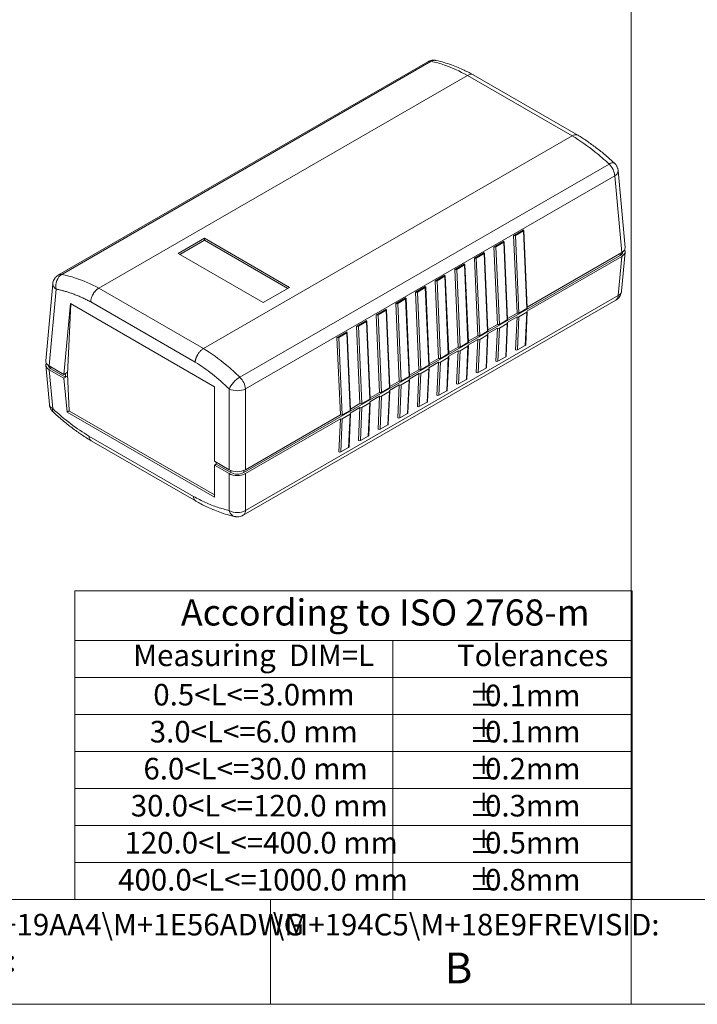
# Model space of a CAD drawing. Units: millimetres. Extents: x 4 to 936, y 3 to 486.
# Drawn here: x 327 to 437, y 3 to 163 of the extents above; entities that cross this region are included whole.
import ezdxf

# ---------------------------------------------------------------- set-up
doc = ezdxf.new("R2010")
doc.units = ezdxf.units.MM
doc.styles.add('SLDTEXTSTYLE0', font='TXT', dxfattribs={"width": 0.75})
doc.styles.add('SLDTEXTSTYLE1', font='TXT', dxfattribs={"width": 0.75, "bigfont": 'bigfont'})
doc.styles.add('SLDTEXTSTYLE2', font='TXT', dxfattribs={"width": 0.7})

# ---------------------------------------------------------------- blocks, each defined once
blk = doc.blocks.new('SW_TABLEANNOTATION_0')
at = {"color": 0, "linetype": 'Continuous', "lineweight": 0}
for p, q in [((0, 0), (0, -50.02)), ((90.35, 0), (0, 0)), ((90.35, -50.02), (90.35, 0)), ((0, -8.02), (90.35, -8.02)), ((51.54, -8.02), (51.54, -50.02)), ((0, -14.02), (90.35, -14.02)), ((0, -20.02), (90.35, -20.02)), ((0, -26.02), (90.35, -26.02)), ((0, -32.02), (90.35, -32.02)), ((0, -38.02), (90.35, -38.02)), ((0, -44.02), (90.35, -44.02)), ((0, -50.02), (90.35, -50.02))]:
    blk.add_line(p, q, dxfattribs=at)
at = {"color": 0, "linetype": 'Continuous', "lineweight": 0, "attachment_point": 1, "style": 'SLDTEXTSTYLE2'}
for s, insert, char_height in [('According to ISO 2768-m', (17.2, -1.38), 4.2333), ('Measuring  DIM=L', (9.45, -8.7), 3.5), ('Tolerances', (61.94, -8.7), 3.5), ('0.5<L<=3.0mm', (12.71, -15.08), 3.5), ('%%p', (63.87, -15.2), 3.5), ('0.1mm', (66.49, -15.2), 3.5), ('%%p', (63.87, -21.08), 3.5), ('3.0<L<=6.0 mm', (12.14, -21.08), 3.5), ('0.1mm', (66.49, -21.08), 3.5), ('6.0<L<=30.0 mm', (11.11, -27.08), 3.5), ('%%p', (63.87, -27.08), 3.5), ('0.2mm', (66.49, -27.08), 3.5), ('30.0<L<=120.0 mm', (9.06, -33.08), 3.5), ('%%p', (63.87, -33.08), 3.5), ('0.3mm', (66.49, -33.08), 3.5), ('120.0<L<=400.0 mm', (8.04, -39.08), 3.5), ('%%p', (63.87, -39.08), 3.5), ('0.5mm', (66.49, -39.08), 3.5), ('400.0<L<=1000.0 mm', (7.01, -45.08), 3.5), ('%%p', (63.87, -45.08), 3.5), ('0.8mm', (66.49, -45.08), 3.5)]:
    blk.add_mtext(s, dxfattribs=dict(at, insert=insert, char_height=char_height))

msp = doc.modelspace()

# ---------------------------------------------------------------- linework, layer by layer
at = {"color": 7, "linetype": 'Continuous', "lineweight": 0}
for p, q in [((426.0829, 276.4678), (426.0829, 2.9302)), ((426.0829, 276.4678), (426.0829, 2.9302)), ((4.8134, 19.936), (426.0829, 19.936)), ((367.5968, 19.936), (367.5968, 2.9302)), ((426.0829, 19.936), (847.3524, 19.936)), ((426.0829, 2.9302), (4.8134, 2.9302)), ((847.3524, 2.9302), (426.0829, 2.9302))]:
    msp.add_line(p, q, dxfattribs=at)
at = {"color": 7, "linetype": 'Continuous', "lineweight": 15}
for p, q in [((393.1085, 155.7488), (333.2466, 121.1912)), ((333.7756, 121.2597), (393.6375, 155.8172)), ((339.7702, 119.0391), (399.5315, 153.5386)), ((399.5315, 153.5386), (416.5024, 143.7415)), ((417.4474, 143.83), (400.4614, 153.6358)), ((416.5024, 143.7415), (356.741, 109.242)), ((422.4968, 139.1571), (362.6349, 104.5996)), ((425.0881, 125.6275), (423.9553, 138.1061)), ((363.5504, 102.6947), (423.4122, 137.2522)), ((424.542, 124.8065), (423.4122, 137.2522)), ((407.0138, 127.5776), (408.6048, 128.496)), ((408.6045, 128.3125), (407.3318, 127.5778)), ((409.1604, 115.7435), (408.6045, 128.3125)), ((409.226, 115.8386), (408.6702, 128.4076)), ((356.8962, 127.1196), (352.6536, 124.6704)), ((356.8962, 126.8134), (352.9187, 124.5173)), ((370.6848, 119.1596), (356.8962, 127.1196)), ((356.8962, 127.1196), (356.8962, 126.8134)), ((370.4197, 119.0064), (356.8962, 126.8134)), ((403.8318, 125.7406), (405.4228, 126.6591)), ((405.4225, 126.4756), (404.1498, 125.7409)), ((405.9784, 113.9066), (405.4225, 126.4756)), ((406.0441, 114.0018), (405.4883, 126.5708)), ((407.5696, 115.0086), (407.0138, 127.5776)), ((407.3318, 127.5778), (407.8876, 115.0088)), ((352.6536, 124.6704), (366.4422, 116.7104)), ((400.6499, 123.9038), (402.2409, 124.8222)), ((402.2405, 124.6387), (400.9678, 123.9039)), ((402.7964, 112.0697), (402.2405, 124.6387)), ((402.8621, 112.1649), (402.3063, 124.7338)), ((404.3876, 113.1716), (403.8318, 125.7406)), ((404.1498, 125.7409), (404.7056, 113.1719)), ((424.542, 124.8065), (409.2209, 115.9619)), ((424.511, 118.5485), (425.0881, 124.9018)), ((424.2744, 124.3462), (363.2865, 89.1386)), ((397.4679, 122.0668), (399.0589, 122.9853)), ((401.2057, 111.3348), (400.6499, 123.9038)), ((400.9678, 123.9039), (401.5236, 111.3349)), ((409.1606, 115.3146), (424.5417, 124.194)), ((423.9677, 117.8736), (424.5417, 124.194)), ((398.0237, 109.4979), (397.4679, 122.0668)), ((399.0585, 122.8017), (397.7858, 122.067)), ((397.7858, 122.067), (398.3416, 109.498)), ((399.6144, 110.2327), (399.0585, 122.8017)), ((399.6801, 110.3279), (399.1243, 122.8969)), ((332.3169, 119.7368), (331.1841, 107.2584)), ((394.2859, 120.2299), (395.8769, 121.1484)), ((394.8417, 107.6609), (394.2859, 120.2299)), ((395.8767, 120.9649), (394.6038, 120.2301)), ((394.6038, 120.2301), (395.1596, 107.6611)), ((396.4325, 108.3959), (395.8767, 120.9649)), ((396.4981, 108.491), (395.9423, 121.06)), ((332.8602, 118.883), (331.7305, 106.4374)), ((356.7409, 109.242), (339.7701, 119.039)), ((366.4422, 116.7104), (370.6848, 119.1596)), ((391.1039, 118.393), (392.6949, 119.3114)), ((391.6597, 105.824), (391.1039, 118.393)), ((392.6947, 119.1279), (391.4218, 118.3931)), ((391.4218, 118.3931), (391.9776, 105.8241)), ((393.2505, 106.559), (392.6947, 119.1279)), ((393.3161, 106.6541), (392.7603, 119.2231)), ((334.1187, 105.0587), (335.1608, 116.5415)), ((335.1608, 116.5415), (358.5139, 103.0601)), ((338.4648, 116.813), (355.3977, 107.0379)), ((363.1633, 82.2156), (423.5813, 117.0941)), ((423.9677, 117.8736), (363.5497, 82.9951)), ((387.9219, 116.5561), (389.5129, 117.4745)), ((388.4777, 103.9871), (387.9219, 116.5561)), ((389.5126, 117.291), (388.2399, 116.5563)), ((388.2399, 116.5563), (388.7957, 103.9873)), ((390.0685, 104.722), (389.5126, 117.291)), ((390.1342, 104.8172), (389.5784, 117.3862)), ((334.7018, 105.0892), (335.2339, 116.4993)), ((384.74, 114.7192), (386.3309, 115.6376)), ((386.3306, 115.4541), (385.0579, 114.7193)), ((386.8865, 102.8851), (386.3306, 115.4541)), ((386.9522, 102.9803), (386.3964, 115.5493)), ((407.5696, 115.0086), (406.0389, 114.1249)), ((409.1604, 115.7435), (407.8876, 115.0088)), ((407.8876, 114.3964), (409.1604, 115.1311)), ((408.9105, 109.7637), (409.1604, 115.1311)), ((408.9759, 109.8523), (409.2262, 115.2194)), ((381.558, 112.8823), (383.149, 113.8007)), ((383.1486, 113.6172), (381.8759, 112.8824)), ((383.7045, 101.0482), (383.1486, 113.6172)), ((383.7702, 101.1433), (383.2144, 113.7123)), ((385.2959, 102.1502), (384.74, 114.7192)), ((385.0579, 114.7193), (385.6137, 102.1504)), ((405.9784, 113.9066), (404.7056, 113.1719)), ((405.7939, 108.0153), (406.0442, 113.3825)), ((405.9786, 113.4777), (407.5696, 114.3962)), ((407.3193, 109.029), (407.5696, 114.3962)), ((407.8876, 114.3964), (407.6378, 109.029)), ((378.376, 111.0453), (379.967, 111.9638)), ((379.9668, 111.7803), (378.6939, 111.0455)), ((380.5226, 99.2113), (379.9668, 111.7803)), ((380.5882, 99.3064), (380.0324, 111.8754)), ((382.1139, 100.3133), (381.558, 112.8823)), ((381.8759, 112.8824), (382.4317, 100.3134)), ((402.7964, 112.0697), (401.5236, 111.3349)), ((402.7967, 111.6408), (404.3876, 112.5592)), ((404.3876, 113.1716), (402.8571, 112.2881)), ((404.1373, 107.1921), (404.3876, 112.5592)), ((404.7056, 112.5595), (404.4558, 107.192)), ((404.7056, 112.5595), (405.9784, 113.2942)), ((405.7285, 107.9268), (405.9784, 113.2942)), ((378.9318, 98.4763), (378.376, 111.0453)), ((378.6939, 111.0455), (379.2497, 98.4765)), ((399.6144, 110.2327), (398.3416, 109.498)), ((399.6147, 109.8039), (401.2057, 110.7224)), ((401.2057, 111.3348), (399.6751, 110.4511)), ((400.9554, 105.3553), (401.2057, 110.7224)), ((401.5236, 110.7225), (401.2738, 105.3551)), ((401.5236, 110.7225), (402.7964, 111.4573)), ((402.5465, 106.0899), (402.7964, 111.4573)), ((402.6119, 106.1784), (402.8622, 111.5455)), ((396.4327, 107.967), (398.0237, 108.8855)), ((398.0237, 109.4979), (396.4931, 108.6142)), ((397.7734, 103.5183), (398.0237, 108.8855)), ((398.3416, 108.8856), (398.0918, 103.5182)), ((398.3416, 108.8856), (399.6144, 109.6203)), ((399.3645, 104.2529), (399.6144, 109.6203)), ((399.4299, 104.3415), (399.6802, 109.7086)), ((407.6378, 109.029), (408.9105, 109.7637)), ((393.2507, 106.1301), (394.8417, 107.0485)), ((394.8417, 107.6609), (393.311, 106.7773)), ((394.5914, 101.6814), (394.8417, 107.0485)), ((395.1596, 107.0487), (394.9098, 101.6812)), ((396.4325, 108.3959), (395.1596, 107.6611)), ((395.1596, 107.0487), (396.4325, 107.7835)), ((396.1826, 102.4161), (396.4325, 107.7835)), ((396.2479, 102.5045), (396.4982, 107.8717)), ((404.4558, 107.192), (405.7285, 107.9268)), ((331.1841, 106.5327), (331.7607, 100.1792)), ((332.3039, 99.5043), (331.7302, 105.8249)), ((331.7302, 105.8249), (334.1184, 104.4462)), ((331.7305, 106.4374), (334.1187, 105.0587)), ((331.9976, 105.9769), (334.3838, 104.5994)), ((334.7165, 105.4038), (334.3838, 105.2118)), ((391.6597, 105.824), (390.129, 104.9403)), ((393.2505, 106.559), (391.9776, 105.8241)), ((391.9776, 105.2117), (393.2505, 105.9466)), ((393.0006, 100.5791), (393.2505, 105.9466)), ((393.066, 100.6677), (393.3164, 106.0348)), ((401.2738, 105.3551), (402.5465, 106.0899)), ((334.715, 104.7906), (334.1184, 104.4462)), ((334.1184, 104.4462), (334.619, 98.9345)), ((334.3838, 105.2118), (334.1187, 105.0587)), ((334.3838, 104.5994), (334.3838, 105.2118)), ((334.3838, 104.5994), (334.715, 104.7906)), ((334.9633, 99.1784), (334.7018, 105.0892)), ((388.4777, 103.9871), (386.947, 103.1034)), ((390.0685, 104.722), (388.7957, 103.9873)), ((388.7957, 103.3749), (390.0685, 104.1096)), ((389.8186, 98.7422), (390.0685, 104.1096)), ((389.884, 98.8307), (390.1344, 104.1979)), ((390.0687, 104.2931), (391.6597, 105.2116)), ((391.4094, 99.8445), (391.6597, 105.2116)), ((391.9776, 105.2117), (391.7278, 99.8443)), ((398.0918, 103.5182), (399.3645, 104.2529)), ((358.5139, 103.0601), (358.5141, 90.9756)), ((360.9023, 89.5969), (360.9022, 102.6947)), ((363.5505, 89.5969), (363.5504, 102.6947)), ((386.8865, 102.8851), (385.6137, 102.1504)), ((385.6137, 101.5379), (386.8865, 102.2727)), ((386.6366, 96.9053), (386.8865, 102.2727)), ((386.702, 96.9938), (386.9524, 102.3609)), ((386.8867, 102.4562), (388.4777, 103.3747)), ((388.2274, 98.0075), (388.4777, 103.3747)), ((388.7957, 103.3749), (388.5459, 98.0075)), ((394.9098, 101.6812), (396.1826, 102.4161)), ((383.7045, 101.0482), (382.4317, 100.3134)), ((383.7049, 100.6193), (385.2959, 101.5378)), ((385.2959, 102.1502), (383.7652, 101.2666)), ((385.0455, 96.1707), (385.2959, 101.5378)), ((385.6137, 101.5379), (385.3639, 96.1705)), ((391.7278, 99.8443), (393.0006, 100.5791)), ((334.619, 98.9345), (334.9737, 99.1392)), ((358.5136, 85.5251), (335.0164, 99.0897)), ((380.5226, 99.2113), (379.2497, 98.4765)), ((380.5229, 98.7824), (382.1139, 99.7009)), ((382.1139, 100.3133), (380.5832, 99.4296)), ((381.8635, 94.3337), (382.1139, 99.7009)), ((382.4317, 99.701), (382.1819, 94.3336)), ((382.4317, 99.701), (383.7045, 100.4358)), ((383.4546, 95.0683), (383.7045, 100.4358)), ((383.52, 95.1569), (383.7704, 100.524)), ((334.619, 98.9345), (358.5137, 85.1403)), ((363.5502, 88.9843), (378.9318, 97.8639)), ((378.9318, 98.4763), (363.5505, 89.5969)), ((378.6815, 92.4968), (378.9318, 97.8639)), ((379.2497, 97.8641), (378.9999, 92.4967)), ((379.2497, 97.8641), (380.5226, 98.5989)), ((380.2728, 93.2315), (380.5226, 98.5989)), ((380.338, 93.3199), (380.5883, 98.6871)), ((388.5459, 98.0075), (389.8186, 98.7422)), ((385.3639, 96.1705), (386.6366, 96.9053)), ((355.1292, 85.2773), (338.1775, 95.0633)), ((338.5479, 94.2932), (355.5314, 84.4888)), ((382.1819, 94.3336), (383.4546, 95.0683)), ((378.9999, 92.4967), (380.2728, 93.2315)), ((358.5137, 85.1403), (358.5139, 90.363)), ((358.5139, 90.363), (358.779, 90.5161)), ((358.5139, 90.363), (360.9021, 88.9843)), ((358.5141, 90.9756), (360.9023, 89.5969)), ((358.779, 90.5161), (358.779, 90.8226)), ((361.1652, 89.1386), (358.779, 90.5161)), ((360.9021, 88.9843), (360.9022, 82.9948)), ((363.5497, 82.9951), (363.5502, 88.9843))]:
    msp.add_line(p, q, dxfattribs=at)
at = {"color": 8, "linetype": 'Continuous', "lineweight": 15}
for p, q in [((424.2744, 124.3462), (424.2744, 124.6525)), ((331.9976, 105.9769), (331.9976, 106.2832)), ((361.1652, 89.1386), (361.1652, 89.4706)), ((363.2865, 89.1386), (363.2865, 89.4705))]:
    msp.add_line(p, q, dxfattribs=at)
for centre, radius, start, end in [((393.4607, 155.1053), 0.7336, 76.054347, 118.695466), ((423.0134, 138.1059), 0.9423, 295.041805, 359.913784), ((333.2604, 119.7377), 0.9437, 180.061574, 244.910901), ((333.5978, 120.5598), 0.7222, 75.74273, 119.049003), ((423.6345, 118.698), 0.8892, 292.008803, 350.323301), ((423.0564, 117.8398), 0.9119, 305.140824, 2.122634), ((332.639, 100.3301), 0.8911, 189.748418, 247.912503), ((362.6576, 82.9517), 0.8932, 304.486654, 2.783827)]:
    msp.add_arc(centre, radius, start, end, dxfattribs=at)
at = {"color": 7, "linetype": 'Continuous', "lineweight": 15}
for centre, radius, start, end in [((420.4447, 136.9985), 2.9784, 4.886459, 46.448415), ((423.9521, 125.0473), 0.7716, 294.695569, 349.777002), ((332.3182, 106.6754), 0.7685, 189.109292, 245.345839), ((360.5828, 102.441), 2.9784, 4.886459, 46.448415), ((362.2263, 105.5931), 3.1865, 245.447402, 294.552598), ((335.0779, 99.1868), 0.1149, 184.185727, 237.63691), ((362.2258, 91.1843), 2.3043, 242.596449, 297.407494), ((362.2258, 85.2931), 2.6521, 240.061773, 299.947705)]:
    msp.add_arc(centre, radius, start, end, dxfattribs=at)
for centre, major_axis, ratio, start_param, end_param in [((408.4453, 128.4045), (0.2252, -0.0003), 0.57728663, 5.49915832, 7.06858418), ((405.2633, 126.5675), (0.2252, -0.0003), 0.57728663, 5.49915832, 7.06858418), ((407.1725, 127.6697), (0.2252, -0.0003), 0.57728663, 3.92973246, 5.49915832), ((402.0813, 124.7306), (0.2252, -0.0003), 0.57728663, 5.49915832, 7.06858418), ((403.9905, 125.8328), (0.2252, -0.0003), 0.57728663, 3.92973246, 5.49915832), ((423.2103, 124.9584), (1.8801, 0), 0.57570865, 5.49915667, 6.54808513), ((423.2106, 125.571), (1.8801, 0), 0.57570865, 5.49915667, 6.33539375), ((398.8993, 122.8937), (0.2252, -0.0003), 0.57728663, 5.49915832, 7.06858418), ((400.8085, 123.9959), (0.2252, -0.0003), 0.57728663, 3.92973246, 5.49915832), ((397.6265, 122.1589), (0.2252, -0.0003), 0.57728663, 3.92973246, 5.49915832), ((394.4446, 120.322), (0.2252, -0.0003), 0.57728663, 3.92973246, 5.49915832), ((395.7174, 121.0568), (0.2252, -0.0003), 0.57728663, 5.49915832, 7.06858418), ((391.2626, 118.4851), (0.2252, -0.0003), 0.57728663, 3.92973246, 5.49915832), ((392.5354, 119.2199), (0.2252, -0.0003), 0.57728663, 5.49915832, 7.06858418), ((388.0806, 116.6482), (0.2252, -0.0003), 0.57728663, 3.92973246, 5.49915832), ((389.3534, 117.3829), (0.2252, -0.0003), 0.57728663, 5.49915832, 7.06858418), ((386.1714, 115.546), (0.2252, -0.0003), 0.57728663, 5.49915832, 7.06858418), ((407.7284, 115.1007), (0.2252, -0.0003), 0.57728663, 3.92973246, 5.49915832), ((409.0011, 115.8354), (0.2252, -0.0003), 0.57728663, 5.49915832, 6.30939684), ((409.0011, 115.223), (0.2252, -0.0003), 0.57728663, 5.49915832, 7.06858418), ((382.9894, 113.7091), (0.2252, -0.0003), 0.57728663, 5.49915832, 7.06858418), ((384.8986, 114.8113), (0.2252, -0.0003), 0.57728663, 3.92973246, 5.49915832), ((405.8192, 113.9985), (0.2252, -0.0003), 0.57728663, 5.49915832, 6.30939684), ((405.8192, 113.3861), (0.2252, -0.0003), 0.57728663, 5.49915832, 7.06858418), ((407.7284, 114.4883), (0.2252, -0.0003), 0.57728663, 3.92973246, 5.49915832), ((379.8075, 111.8722), (0.2252, -0.0003), 0.57728663, 5.49915832, 7.06858418), ((381.7166, 112.9743), (0.2252, -0.0003), 0.57728663, 3.92973246, 5.49915832), ((402.6372, 112.1616), (0.2252, -0.0003), 0.57728663, 5.49915832, 6.30939684), ((404.5464, 113.2638), (0.2252, -0.0003), 0.57728663, 3.92973246, 5.49915832), ((404.5464, 112.6514), (0.2252, -0.0003), 0.57728663, 3.92973246, 5.49915832), ((378.5347, 111.1374), (0.2252, -0.0003), 0.57728663, 3.92973246, 5.49915832), ((399.4552, 110.3247), (0.2252, -0.0003), 0.57728663, 5.49915832, 6.30939684), ((401.3644, 111.4268), (0.2252, -0.0003), 0.57728663, 3.92973246, 5.49915832), ((401.3644, 110.8144), (0.2252, -0.0003), 0.57728663, 3.92973246, 5.49915832), ((402.6372, 111.5492), (0.2252, -0.0003), 0.57728663, 5.49915832, 7.06858418), ((398.1824, 109.5899), (0.2252, -0.0003), 0.57728663, 3.92973246, 5.49915832), ((398.1824, 108.9775), (0.2252, -0.0003), 0.57728663, 3.92973246, 5.49915832), ((399.4552, 109.7123), (0.2252, -0.0003), 0.57728663, 5.49915832, 7.06858418), ((407.4782, 109.121), (0.2252, -0.0003), 0.57728663, 3.92973246, 5.49915832), ((408.751, 109.8558), (0.2252, -0.0003), 0.57728663, 5.49915832, 6.25697377), ((333.0617, 107.2018), (1.8801, 0), 0.57570865, 3.08938421, 3.92562129), ((395.0004, 107.753), (0.2252, -0.0003), 0.57728663, 3.92973246, 5.49915832), ((395.0004, 107.1406), (0.2252, -0.0003), 0.57728663, 3.92973246, 5.49915832), ((396.2732, 108.4878), (0.2252, -0.0003), 0.57728663, 5.49915832, 6.30939684), ((396.2732, 107.8754), (0.2252, -0.0003), 0.57728663, 5.49915832, 7.06858418), ((404.2962, 107.2841), (0.2252, -0.0003), 0.57728663, 3.92973246, 5.49915832), ((405.569, 108.0189), (0.2252, -0.0003), 0.57728663, 5.49915832, 6.25697377), ((333.0615, 106.5892), (1.8801, 0), 0.57570865, 2.8544652, 3.92562129), ((391.8184, 105.9161), (0.2252, -0.0003), 0.57728663, 3.92973246, 5.49915832), ((393.0912, 106.6509), (0.2252, -0.0003), 0.57728663, 5.49915832, 6.30939684), ((393.0912, 106.0384), (0.2252, -0.0003), 0.57728663, 5.49915832, 7.06858418), ((402.387, 106.182), (0.2252, -0.0003), 0.57728663, 5.49915832, 6.25697377), ((388.6365, 104.0792), (0.2252, -0.0003), 0.57728663, 3.92973246, 5.49915832), ((389.9093, 104.8139), (0.2252, -0.0003), 0.57728663, 5.49915832, 6.30939684), ((389.9093, 104.2015), (0.2252, -0.0003), 0.57728663, 5.49915832, 7.06858418), ((391.8184, 105.3037), (0.2252, -0.0003), 0.57728663, 3.92973246, 5.49915832), ((399.2051, 104.345), (0.2252, -0.0003), 0.57728663, 5.49915832, 6.25697377), ((401.1143, 105.4472), (0.2252, -0.0003), 0.57728663, 3.92973246, 5.49915832), ((386.7273, 102.977), (0.2252, -0.0003), 0.57728663, 5.49915832, 6.30939684), ((386.7273, 102.3646), (0.2252, -0.0003), 0.57728663, 5.49915832, 7.06858418), ((388.6365, 103.4668), (0.2252, -0.0003), 0.57728663, 3.92973246, 5.49915832), ((396.0231, 102.5081), (0.2252, -0.0003), 0.57728663, 5.49915832, 6.25697377), ((397.9323, 103.6103), (0.2252, -0.0003), 0.57728663, 3.92973246, 5.49915832), ((383.5453, 101.1401), (0.2252, -0.0003), 0.57728663, 5.49915832, 6.30939684), ((383.5453, 100.5277), (0.2252, -0.0003), 0.57728663, 5.49915832, 7.06858418), ((385.4545, 102.2423), (0.2252, -0.0003), 0.57728663, 3.92973246, 5.49915832), ((385.4545, 101.6298), (0.2252, -0.0003), 0.57728663, 3.92973246, 5.49915832), ((392.8411, 100.6712), (0.2252, -0.0003), 0.57728663, 5.49915832, 6.25697377), ((394.7503, 101.7734), (0.2252, -0.0003), 0.57728663, 3.92973246, 5.49915832), ((380.3633, 99.3032), (0.2252, -0.0003), 0.57728663, 5.49915832, 6.30939684), ((382.2725, 100.4053), (0.2252, -0.0003), 0.57728663, 3.92973246, 5.49915832), ((382.2725, 99.7929), (0.2252, -0.0003), 0.57728663, 3.92973246, 5.49915832), ((391.5683, 99.9364), (0.2252, -0.0003), 0.57728663, 3.92973246, 5.49915832), ((379.0905, 98.5684), (0.2252, -0.0003), 0.57728663, 3.92973246, 5.49915832), ((379.0905, 97.956), (0.2252, -0.0003), 0.57728663, 3.92973246, 5.49915832), ((380.3633, 98.6908), (0.2252, -0.0003), 0.57728663, 5.49915832, 7.06858418), ((388.3863, 98.0995), (0.2252, -0.0003), 0.57728663, 3.92973246, 5.49915832), ((389.6591, 98.8343), (0.2252, -0.0003), 0.57728663, 5.49915832, 6.25697377), ((385.2043, 96.2626), (0.2252, -0.0003), 0.57728663, 3.92973246, 5.49915832), ((386.4771, 96.9974), (0.2252, -0.0003), 0.57728663, 5.49915832, 6.25697377), ((382.0224, 94.4257), (0.2252, -0.0003), 0.57728663, 3.92973246, 5.49915832), ((383.2952, 95.1604), (0.2252, -0.0003), 0.57728663, 5.49915832, 6.25697377), ((380.1132, 93.3235), (0.2252, -0.0003), 0.57728663, 5.49915832, 6.25697377), ((378.8404, 92.5888), (0.2252, -0.0003), 0.57728663, 3.92973246, 5.49915832), ((362.2262, 90.3655), (1.875, 0), 0.5788711, 3.92836034, 5.49641762), ((362.226, 89.7529), (1.875, 0), 0.5788711, 3.92836034, 5.49641762)]:
    msp.add_ellipse(centre, major_axis=major_axis, ratio=ratio, start_param=start_param, end_param=end_param, dxfattribs=at)
for points, knots in [([(394.4422, 155.9495), (394.3933, 155.962), (394.2323, 156.003), (393.9467, 156.0061), (393.6024, 155.9563), (393.3187, 155.8669), (393.1666, 155.7744), (393.1141, 155.7426)], [0, 0, 0, 0, 0.10968261, 0.36085713, 0.61337043, 0.86658495, 1, 1, 1, 1]), ([(399.5316, 153.5382), (398.279, 154.2227), (397.035, 154.7805), (395.0802, 155.4574), (394.3517, 155.6627), (393.6377, 155.8168)], [-0.313160294, -0.313160294, -0.313160294, -0.313160294, -0.135708851, -0.135708851, -0.027857011, -0.027857011, -0.027857011, -0.027857011]), ([(400.5044, 153.6116), (400.2705, 153.7375), (399.76, 154.0121), (398.9301, 154.4174), (397.9743, 154.8425), (396.8961, 155.2609), (395.6997, 155.6562), (394.8761, 155.8527), (394.4432, 155.956)], [0, 0, 0, 0, 0.11416891, 0.24917177, 0.40525295, 0.58232496, 0.78048325, 1, 1, 1, 1]), ([(400.4742, 153.6264), (400.4662, 153.6316), (400.3983, 153.6751), (400.2462, 153.7172), (399.9451, 153.7275), (399.6955, 153.6135), (399.5315, 153.5386)], [0, 0, 0, 0, 0.03358573, 0.28541962, 0.53076772, 1, 1, 1, 1]), ([(422.4965, 139.1569), (421.7595, 139.8405), (421.0117, 140.4874), (419.0165, 142.0908), (417.7581, 142.9777), (416.5021, 143.7413)], [0.027857011, 0.027857011, 0.027857011, 0.027857011, 0.135708851, 0.135708851, 0.313160294, 0.313160294, 0.313160294, 0.313160294]), ([(416.5024, 143.7415), (416.6652, 143.817), (416.8845, 143.9186), (417.1344, 143.9275), (417.2777, 143.9054), (417.3828, 143.8718), (417.4326, 143.8353), (417.4442, 143.8268)], [0, 0, 0, 0, 0.46071517, 0.62075436, 0.78364011, 0.9493041, 1, 1, 1, 1]), ([(423.3614, 139.3116), (422.8762, 139.7494), (421.9054, 140.6253), (420.4173, 141.8116), (418.9147, 142.9063), (417.9072, 143.5394), (417.4033, 143.8561)], [0, 0, 0, 0, 0.24957355, 0.49939377, 0.74961493, 1, 1, 1, 1]), ([(423.8803, 138.4878), (423.8393, 138.5998), (423.7791, 138.7643), (423.64, 138.9957), (423.5156, 139.166), (423.4011, 139.2688), (423.3575, 139.3079)], [0, 0, 0, 0, 0.36210728, 0.53194576, 0.82169868, 1, 1, 1, 1]), ([(423.9553, 138.1027), (423.9551, 138.1058), (423.9506, 138.1915), (423.9267, 138.3213), (423.8924, 138.4444), (423.8803, 138.4878)], [0, 0, 0, 0, 0.02367601, 0.65571765, 1, 1, 1, 1]), ([(333.2518, 121.1846), (333.2032, 121.1585), (333.0513, 121.0769), (332.8335, 120.8807), (332.6083, 120.6063), (332.4428, 120.287), (332.3444, 119.9918), (332.3288, 119.803), (332.3232, 119.7354)], [0, 0, 0, 0, 0.09216118, 0.28803995, 0.4848944, 0.68360359, 0.88677522, 1, 1, 1, 1]), ([(332.8601, 118.8831), (332.7733, 119.3212), (332.8682, 120.3329), (333.4449, 121.0642), (333.7758, 121.2592), (333.7758, 121.2592), (333.7758, 121.2592), (333.7758, 121.2592)], [-0.000007996, -0.000007996, -0.000007996, -0.000007996, 0.499831389, 0.999831389, 0.999831389, 0.999831389, 0.999839385, 0.999839385, 0.999839385, 0.999839385]), ([(333.7758, 121.2592), (334.5128, 121.1185), (335.2606, 120.9243), (337.2558, 120.2707), (338.5142, 119.7212), (339.7702, 119.0387)], [0.027857011, 0.027857011, 0.027857011, 0.027857011, 0.135708851, 0.135708851, 0.313160294, 0.313160294, 0.313160294, 0.313160294]), ([(338.4649, 116.813), (338.3599, 116.8693), (338.1501, 116.982), (337.8353, 117.1434), (337.5208, 117.299), (337.2065, 117.4484), (336.8924, 117.5916), (336.5786, 117.7287), (336.265, 117.8597), (335.9516, 117.9845), (335.5553, 118.1348), (335.0768, 118.3031), (334.5179, 118.4802), (333.962, 118.6362), (333.4088, 118.7729), (333.0431, 118.8463), (332.8601, 118.8831)], [0, 0, 0, 0, 0.05561836, 0.11118827, 0.16672361, 0.22223831, 0.27774628, 0.33326147, 0.3887978, 0.44436918, 0.4999895, 0.60005278, 0.70000426, 0.79992514, 0.89989667, 1, 1, 1, 1]), ([(339.7702, 119.039), (339.7412, 119.0216), (339.6829, 118.9866), (339.5956, 118.9256), (339.5082, 118.858), (339.4212, 118.7835), (339.3351, 118.7022), (339.2502, 118.6145), (339.1672, 118.5205), (339.0863, 118.4205), (339.0083, 118.315), (338.9335, 118.2042), (338.8596, 118.0842), (338.7853, 117.9503), (338.7106, 117.798), (338.6388, 117.6278), (338.5734, 117.4408), (338.519, 117.2392), (338.4784, 117.0255), (338.4695, 116.8854), (338.4649, 116.813)], [0, 0, 0, 0, 0.043235713, 0.086914504, 0.131036407, 0.175601453, 0.220609673, 0.266061096, 0.311955751, 0.358293666, 0.405074866, 0.452299377, 0.499967225, 0.553786222, 0.613478763, 0.679043698, 0.750479749, 0.827785517, 0.910959481, 1, 1, 1, 1]), ([(423.5757, 117.1005), (423.6269, 117.1279), (423.7839, 117.2122), (423.9986, 117.4093), (424.2129, 117.6729), (424.3704, 117.9611), (424.4649, 118.2492), (424.5056, 118.4482), (424.51, 118.5429), (424.5104, 118.5513)], [0, 0, 0, 0, 0.09675559, 0.29717711, 0.48070003, 0.66309266, 0.84163393, 0.98606373, 1, 1, 1, 1]), ([(355.398, 107.0377), (355.4004, 107.0714), (355.4051, 107.1376), (355.4188, 107.2384), (355.4364, 107.3378), (355.458, 107.4352), (355.483, 107.5304), (355.5109, 107.6229), (355.5412, 107.7123), (355.5734, 107.7985), (355.6072, 107.8811), (355.6422, 107.9601), (355.6779, 108.0354), (355.714, 108.1067), (355.7502, 108.1742), (355.7861, 108.2378), (355.8526, 108.3496), (355.9559, 108.5055), (356.1033, 108.6951), (356.2583, 108.8657), (356.4179, 109.0146), (356.5793, 109.1426), (356.6872, 109.2092), (356.7407, 109.2421)], [0, 0, 0, 0, 0.042307525, 0.083335585, 0.123084142, 0.161553162, 0.198742608, 0.234652448, 0.269282648, 0.30263318, 0.334704012, 0.365495118, 0.395006471, 0.423238046, 0.450189821, 0.475861774, 0.500253886, 0.587261253, 0.672781958, 0.756816084, 0.839363726, 0.920424991, 1, 1, 1, 1]), ([(356.7407, 109.2418), (357.9933, 108.4762), (359.2373, 107.5811), (361.1921, 105.9543), (361.9206, 105.2963), (362.6346, 104.5994)], [-0.313160294, -0.313160294, -0.313160294, -0.313160294, -0.135708851, -0.135708851, -0.027857011, -0.027857011, -0.027857011, -0.027857011]), ([(355.398, 107.0377), (356.3388, 106.4615), (357.2742, 105.8073), (359.1152, 104.355), (360.0207, 103.5567), (360.9022, 102.6947)], [0, 0, 0, 0, 0.5, 0.5, 1, 1, 1, 1]), ([(362.6346, 104.5994), (362.6346, 104.5994), (362.6346, 104.5994), (362.6346, 104.5994), (362.2934, 104.4103), (361.5307, 103.7863), (361.0227, 103.0132), (360.9022, 102.6947)], [-0.000007996, -0.000007996, -0.000007996, -0.000007996, 0, 0, 0, 0.5, 0.999839385, 0.999839385, 0.999839385, 0.999839385]), ([(331.7643, 100.1816), (331.7662, 100.1482), (331.7703, 100.0762), (331.7845, 100.0055), (331.7922, 99.9675)], [0, 0, 0, 0, 0.46308842, 1, 1, 1, 1]), ([(331.7922, 99.9675), (331.8229, 99.8509), (331.8665, 99.6855), (331.9759, 99.454), (332.0946, 99.2612), (332.2283, 99.0887), (332.3282, 99.0027), (332.359, 98.9763)], [0, 0, 0, 0, 0.31060722, 0.44048819, 0.65982656, 0.89526453, 1, 1, 1, 1]), ([(332.3553, 98.9727), (332.863, 98.5158), (333.879, 97.6015), (335.4372, 96.3701), (337.0106, 95.2383), (338.0649, 94.5909), (338.5924, 94.2671)], [0, 0, 0, 0, 0.249516107, 0.499335086, 0.749544798, 1, 1, 1, 1]), ([(360.9022, 82.9948), (360.2797, 83.1534), (359.0345, 83.4705), (357.0975, 84.2363), (355.7851, 84.9303), (355.1292, 85.2773)], [0, 0, 0, 0, 0.33328339, 0.66673137, 1, 1, 1, 1]), ([(355.4871, 84.5139), (355.7683, 84.3589), (356.3608, 84.0322), (357.2946, 83.5717), (358.3155, 83.1168), (359.4203, 82.6898), (360.6053, 82.3001), (361.4099, 82.108), (361.8268, 82.0085)], [0, 0, 0, 0, 0.131401112, 0.276845674, 0.436368751, 0.610040209, 0.797929814, 1, 1, 1, 1]), ([(361.8277, 82.015), (361.8804, 82.0019), (362.0438, 81.9614), (362.3307, 81.9582), (362.6729, 82.0091), (362.9551, 82.0984), (363.1065, 82.1908), (363.1581, 82.2223)], [0, 0, 0, 0, 0.11765762, 0.36514159, 0.61544428, 0.86885738, 1, 1, 1, 1])]:
    msp.add_open_spline(points, degree=3, knots=knots, dxfattribs=at)
at = {"color": 8, "linetype": 'Continuous', "lineweight": 15}
for points, knots in [([(394.445, 155.9552), (394.4404, 155.9568), (394.3443, 155.9906), (394.1918, 155.985), (393.9859, 155.9584), (393.8153, 155.9074), (393.6987, 155.8482), (393.6375, 155.8172)], [0, 0, 0, 0, 0.01758178, 0.37146061, 0.55969784, 0.76917738, 1, 1, 1, 1]), ([(422.4968, 139.1571), (422.5796, 139.2037), (422.7355, 139.2915), (422.9504, 139.3669), (423.1353, 139.3961), (423.2783, 139.3784), (423.3341, 139.3271), (423.3565, 139.3064)], [0, 0, 0, 0, 0.217261102, 0.409124749, 0.627496868, 0.850131358, 1, 1, 1, 1]), ([(332.3039, 99.5043), (332.2864, 99.4306), (332.2536, 99.2922), (332.2633, 99.1415), (332.2972, 99.0364), (332.3371, 98.9931), (332.3556, 98.9731)], [0, 0, 0, 0, 0.31101502, 0.58433493, 0.80776713, 1, 1, 1, 1]), ([(338.1775, 95.0633), (338.1887, 94.9526), (338.2105, 94.737), (338.3281, 94.4959), (338.4474, 94.3486), (338.5385, 94.3057), (338.562, 94.2946)], [0, 0, 0, 0, 0.31694937, 0.61733797, 0.9012349, 1, 1, 1, 1]), ([(355.5319, 84.4986), (355.5059, 84.5108), (355.4113, 84.5551), (355.2877, 84.7051), (355.1668, 84.9484), (355.1419, 85.1657), (355.1292, 85.2773)], [0, 0, 0, 0, 0.10641906, 0.38790546, 0.68574639, 1, 1, 1, 1]), ([(361.8265, 82.0101), (361.7474, 82.0325), (361.5015, 82.102), (361.2217, 82.3488), (361.0068, 82.6868), (360.9373, 82.8916), (360.9022, 82.9948)], [0, 0, 0, 0, 0.19018019, 0.59162678, 0.79412489, 1, 1, 1, 1])]:
    msp.add_open_spline(points, degree=3, knots=knots, dxfattribs=at)
at = {"color": 7, "linetype": 'Continuous', "lineweight": 15}
msp.add_open_spline([(338.1774, 95.0633), (336.2015, 96.2351), (334.2147, 97.7372), (332.3039, 99.5043)], degree=3, dxfattribs=at)

# ---------------------------------------------------------------- block references
at = {"color": 7, "linetype": 'Continuous', "lineweight": 0}
msp.add_blockref('SW_TABLEANNOTATION_0', (335.8972, 69.9598), dxfattribs=at)

# ---------------------------------------------------------------- texts
at = {"color": 7, "linetype": 'Continuous', "lineweight": 0, "attachment_point": 1}
for s, insert, char_height, style in [('\\M+19AA4\\M+1E56ADWG NO:', (318.042, 17.5968), 3.5, 'SLDTEXTSTYLE1'), ('\\M+194C5\\M+18E9FREVISID:', (367.9785, 17.5968), 3.5, 'SLDTEXTSTYLE1'), ('B', (395.8371, 11.3249), 5, 'SLDTEXTSTYLE0')]:
    msp.add_mtext(s, dxfattribs=dict(at, insert=insert, char_height=char_height, style=style))

doc.saveas('drawing.dxf')
